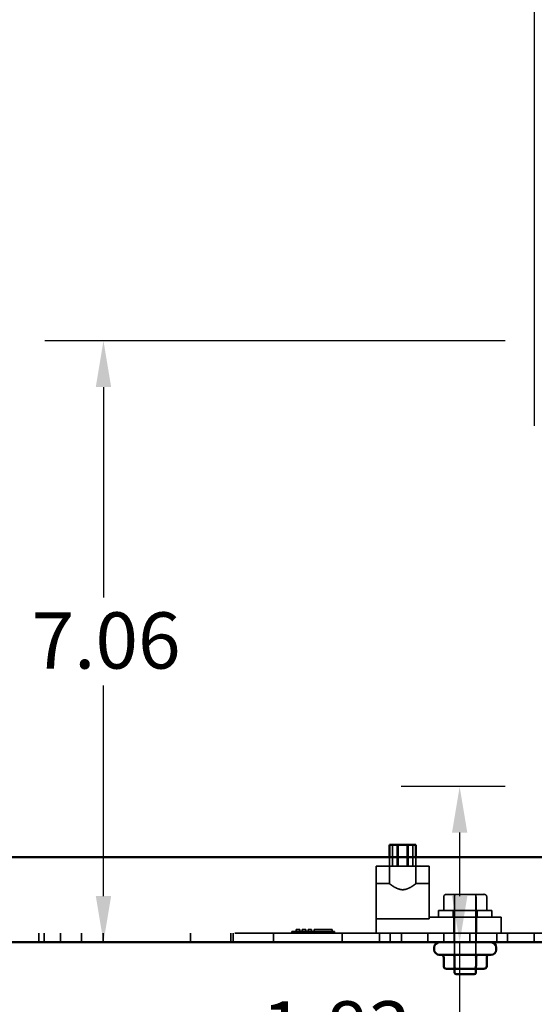
# Model space of a CAD drawing. Units: inches. Extents: x 0.05 to 2.15, y 0.02 to 1.67.
# Drawn here: x 1.23 to 1.34, y 0.69 to 0.9 of the extents above; entities that cross this region are included whole.
import ezdxf

# ---------------------------------------------------------------- set-up
doc = ezdxf.new("R2010")
doc.units = ezdxf.units.IN
doc.header["$LTSCALE"] = 0.1
doc.header["$MEASUREMENT"] = 0
doc.linetypes.add('DASHED', pattern=[0.2067, 0.1654, -0.0413])
for name, color, linetype, lineweight in [('Dimension (ANSI)', 7, 'Continuous', 25), ('Hidden (ANSI)', 7, 'DASHED', 35), ('Visible (ANSI)', 7, 'Continuous', 50)]:
    doc.layers.add(name, color=color, linetype=linetype, lineweight=lineweight)
doc.styles.add('Note Text (ANSI)', font='tahoma.ttf')
doc.dimstyles.new('Default (ANSI)', dxfattribs={"dimscale": 0.1, "dimtxt": 0.12, "dimasz": 0.098425, "dimexe": 0.125, "dimexo": 0.0625, "dimgap": 0.031496, "dimtad": 0, "dimtih": 1, "dimtoh": 1, "dimrnd": 1e-08, "dimzin": 0, "dimdsep": 46, "dimtxsty": 'Note Text (ANSI)', "dimcen": 0.09, "dimdle": 0.393701, "dimclrd": 256, "dimclre": 256, "dimclrt": 256, "dimadec": 0, "dimazin": 1, "dimtfac": 1, "dimtofl": 0, "dimtmove": 0, "dimatfit": 3, "dimfxl": 1, "dimtolj": 1, "dimtzin": 4, "dimlwd": -1, "dimlwe": -1, "dimarcsym": 0})

# ---------------------------------------------------------------- blocks, each defined once
blk = doc.blocks.new('*D46')
at = {"layer": 'Defpoints', "color": 0, "transparency": 16777216}
for p in [(1.3229, 0.73965), (1.33885, 0.73965), (1.29527, 0.70641)]:
    blk.add_point(p, dxfattribs=at)
at = {"layer": 'Dimension (ANSI)', "transparency": 16777216}
for p, q in [((1.3326, 0.73965), (1.3104, 0.73965)), ((1.3229, 0.72981), (1.3229, 0.71625)), ((1.3229, 0.70641), (1.3229, 0.68755)), ((1.3229, 0.68755), (1.31305, 0.68755))]:
    blk.add_line(p, q, dxfattribs=at)
for points in [[(1.32126, 0.72981), (1.32454, 0.72981), (1.3229, 0.73965)], [(1.32126, 0.71625), (1.32454, 0.71625), (1.3229, 0.70641)]]:
    blk.add_solid(points, dxfattribs=at)
at = {"layer": 'Dimension (ANSI)', "transparency": 16777216, "insert": (1.28063, 0.69382), "char_height": 0.012, "attachment_point": 1, "style": 'Note Text (ANSI)'}
blk.add_mtext('\\A1;1.83', dxfattribs=at)
blk = doc.blocks.new('*D47')
at = {"layer": 'Defpoints', "color": 0, "transparency": 16777216}
for p in [(1.24687, 0.83479), (1.33885, 0.83479), (1.24687, 0.70641)]:
    blk.add_point(p, dxfattribs=at)
at = {"layer": 'Dimension (ANSI)', "transparency": 16777216}
for p, q in [((1.3326, 0.83479), (1.23437, 0.83479)), ((1.24687, 0.82495), (1.24687, 0.77999)), ((1.24687, 0.71625), (1.24687, 0.7612))]:
    blk.add_line(p, q, dxfattribs=at)
for points in [[(1.24523, 0.82495), (1.24851, 0.82495), (1.24687, 0.83479)], [(1.24523, 0.71625), (1.24851, 0.71625), (1.24687, 0.70641)]]:
    blk.add_solid(points, dxfattribs=at)
at = {"layer": 'Dimension (ANSI)', "transparency": 16777216, "insert": (1.23152, 0.77684), "char_height": 0.012, "attachment_point": 1, "style": 'Note Text (ANSI)'}
blk.add_mtext('\\A1;7.06', dxfattribs=at)
blk = doc.blocks.new('*D48')
at = {"layer": 'Defpoints', "color": 0, "transparency": 16777216}
for p in [(1.33885, 1.10628), (1.06977, 1.04059), (1.33885, 0.81044)]:
    blk.add_point(p, dxfattribs=at)
at = {"layer": 'Dimension (ANSI)', "transparency": 16777216}
for p, q in [((1.06977, 1.04684), (1.06977, 1.11878)), ((1.33885, 0.81669), (1.33885, 1.11878)), ((1.07961, 1.10628), (1.18189, 1.10628)), ((1.32901, 1.10628), (1.22673, 1.10628))]:
    blk.add_line(p, q, dxfattribs=at)
for points in [[(1.07961, 1.10792), (1.07961, 1.10464), (1.06977, 1.10628)], [(1.32901, 1.10792), (1.32901, 1.10464), (1.33885, 1.10628)]]:
    blk.add_solid(points, dxfattribs=at)
at = {"layer": 'Dimension (ANSI)', "transparency": 16777216, "insert": (1.18504, 1.11255), "char_height": 0.012, "attachment_point": 1, "style": 'Note Text (ANSI)'}
blk.add_mtext('\\A1;14.80', dxfattribs=at)

msp = doc.modelspace()

# ---------------------------------------------------------------- linework, layer by layer
at = {"layer": 'Hidden (ANSI)', "ltscale": 0.086477}
for p, q in [((1.30858, 0.72268), (1.30858, 0.72722)), ((1.30954, 0.72268), (1.30954, 0.72722)), ((1.30977, 0.72268), (1.30977, 0.72722)), ((1.31169, 0.72268), (1.31169, 0.72722)), ((1.31193, 0.72268), (1.31193, 0.72722)), ((1.31288, 0.72268), (1.31288, 0.72722))]:
    msp.add_line(p, q, dxfattribs=at)
at = {"layer": 'Hidden (ANSI)', "ltscale": 0.036262}
for p, q in [((1.30789, 0.72268), (1.30789, 0.72459)), ((1.31357, 0.72268), (1.31357, 0.72459)), ((1.32178, 0.70128), (1.32178, 0.70319)), ((1.32638, 0.70128), (1.32638, 0.70319))]:
    msp.add_line(p, q, dxfattribs=at)
at = {"layer": 'Hidden (ANSI)', "ltscale": 0.216343}
for p, q in [((1.31641, 0.72268), (1.30505, 0.72268)), ((1.30505, 0.71144), (1.31641, 0.71144))]:
    msp.add_line(p, q, dxfattribs=at)
at = {"layer": 'Hidden (ANSI)', "ltscale": 0.272445}
msp.add_line((1.30505, 0.72268), (1.30505, 0.70837), dxfattribs=at)
at = {"layer": 'Hidden (ANSI)', "ltscale": 0.07124}
for p, q in [((1.30789, 0.72268), (1.30789, 0.71893)), ((1.31357, 0.72268), (1.31357, 0.71893))]:
    msp.add_line(p, q, dxfattribs=at)
at = {"layer": 'Hidden (ANSI)', "ltscale": 0.207685}
msp.add_line((1.31641, 0.71177), (1.31641, 0.72268), dxfattribs=at)
at = {"layer": 'Hidden (ANSI)', "ltscale": 0.054011}
for p, q in [((1.30505, 0.71893), (1.30789, 0.71893)), ((1.31357, 0.71893), (1.31641, 0.71893))]:
    msp.add_line(p, q, dxfattribs=at)
at = {"layer": 'Hidden (ANSI)', "ltscale": 0.054617}
for p, q in [((1.31949, 0.7161), (1.31949, 0.71322)), ((1.32178, 0.7161), (1.32178, 0.71322)), ((1.32179, 0.7161), (1.32179, 0.71322)), ((1.32638, 0.7161), (1.32638, 0.71322)), ((1.32639, 0.7161), (1.32639, 0.71322)), ((1.32868, 0.7161), (1.32868, 0.71322))]:
    msp.add_line(p, q, dxfattribs=at)
at = {"layer": 'Hidden (ANSI)', "ltscale": 0.075478}
for p, q in [((1.3221, 0.71664), (1.32012, 0.71664)), ((1.32607, 0.71664), (1.3221, 0.71664)), ((1.32805, 0.71664), (1.32607, 0.71664))]:
    msp.add_line(p, q, dxfattribs=at)
at = {"layer": 'Hidden (ANSI)', "ltscale": 0.339888}
msp.add_line((1.32977, 0.71322), (1.3184, 0.71322), dxfattribs=at)
at = {"layer": 'Hidden (ANSI)', "ltscale": 0.027605}
for p, q in [((1.3184, 0.71322), (1.3184, 0.71177)), ((1.32153, 0.71322), (1.32153, 0.71177)), ((1.32664, 0.71322), (1.32664, 0.71177)), ((1.32977, 0.71322), (1.32977, 0.71177))]:
    msp.add_line(p, q, dxfattribs=at)
at = {"layer": 'Hidden (ANSI)', "ltscale": 0.237814}
for p, q in [((1.32181, 0.71322), (1.32181, 0.70073)), ((1.32636, 0.71322), (1.32636, 0.70073))]:
    msp.add_line(p, q, dxfattribs=at)
at = {"layer": 'Hidden (ANSI)', "ltscale": 0.029944}
msp.add_line((1.31641, 0.71177), (1.31641, 0.71144), dxfattribs=at)
at = {"layer": 'Hidden (ANSI)', "ltscale": 0.292098}
msp.add_line((1.33176, 0.71177), (1.31641, 0.71177), dxfattribs=at)
at = {"layer": 'Hidden (ANSI)', "ltscale": 0.06466}
for p, q in [((1.32167, 0.71177), (1.32167, 0.70837)), ((1.3265, 0.71177), (1.3265, 0.70837)), ((1.33176, 0.70837), (1.33176, 0.71177))]:
    msp.add_line(p, q, dxfattribs=at)
at = {"layer": 'Hidden (ANSI)', "ltscale": 0.27189}
msp.add_line((1.28706, 0.70873), (1.29615, 0.70873), dxfattribs=at)
at = {"layer": 'Hidden (ANSI)', "ltscale": 0.006826}
for p, q in [((1.28706, 0.70837), (1.28706, 0.70873)), ((1.28803, 0.70873), (1.28803, 0.7091)), ((1.28876, 0.70873), (1.28876, 0.7091)), ((1.2893, 0.70873), (1.2893, 0.7091)), ((1.29003, 0.70873), (1.29003, 0.7091)), ((1.29058, 0.70873), (1.29058, 0.7091)), ((1.2913, 0.70873), (1.2913, 0.7091)), ((1.29185, 0.70873), (1.29185, 0.7091)), ((1.29569, 0.70873), (1.29569, 0.7091)), ((1.29615, 0.70837), (1.29615, 0.70873))]:
    msp.add_line(p, q, dxfattribs=at)
at = {"layer": 'Hidden (ANSI)', "ltscale": 0.013752}
for p, q in [((1.28876, 0.7091), (1.28803, 0.7091)), ((1.29003, 0.7091), (1.2893, 0.7091)), ((1.2913, 0.7091), (1.29058, 0.7091))]:
    msp.add_line(p, q, dxfattribs=at)
at = {"layer": 'Hidden (ANSI)', "ltscale": 0.073094}
msp.add_line((1.29569, 0.7091), (1.29185, 0.7091), dxfattribs=at)
at = {"layer": 'Hidden (ANSI)', "ltscale": 1.084761}
msp.add_line((1.07494, 0.70837), (1.50096, 0.70837), dxfattribs=at)
at = {"layer": 'Hidden (ANSI)', "ltscale": 0.037301}
for p, q in [((1.23309, 0.70641), (1.23309, 0.70837)), ((1.23418, 0.70641), (1.23418, 0.70837)), ((1.23772, 0.70641), (1.23772, 0.70837)), ((1.24218, 0.70641), (1.24218, 0.70837)), ((1.24681, 0.70641), (1.24681, 0.70837)), ((1.26545, 0.70641), (1.26545, 0.70837)), ((1.27409, 0.70641), (1.27409, 0.70837)), ((1.27454, 0.70641), (1.27454, 0.70837)), ((1.28318, 0.70641), (1.28318, 0.70837)), ((1.29781, 0.70641), (1.29781, 0.70837)), ((1.30581, 0.70641), (1.30581, 0.70837)), ((1.30809, 0.70641), (1.30809, 0.70837)), ((1.31045, 0.70641), (1.31045, 0.70837)), ((1.31609, 0.70641), (1.31609, 0.70837)), ((1.31954, 0.70641), (1.31954, 0.70837)), ((1.32172, 0.70641), (1.32172, 0.70837)), ((1.32509, 0.70641), (1.32509, 0.70837)), ((1.32509, 0.70641), (1.32509, 0.70837)), ((1.32645, 0.70641), (1.32645, 0.70837)), ((1.33081, 0.70641), (1.33081, 0.70837)), ((1.33309, 0.70641), (1.33309, 0.70837)), ((1.33309, 0.70641), (1.33309, 0.70837)), ((1.33881, 0.70641), (1.33881, 0.70837))]:
    msp.add_line(p, q, dxfattribs=at)
at = {"layer": 'Hidden (ANSI)', "ltscale": 0.107948}
for p, q in [((1.32181, 0.70073), (1.32181, 0.70641)), ((1.32636, 0.70073), (1.32636, 0.70641))]:
    msp.add_line(p, q, dxfattribs=at)
at = {"layer": 'Hidden (ANSI)', "ltscale": 0.017504}
for centre, major_axis, ratio, start_param, end_param in [((1.32012, 0.7161), (0.00063, 0), 0.866026, 1.570796, 3.141593), ((1.3221, 0.7161), (0, -0.000545), 0.578221, 3.141593, 4.712389), ((1.3221, 0.7161), (0, -0.000545), 0.576479, 3.141593, 4.712389), ((1.32607, 0.7161), (0, -0.000545), 0.576479, 1.570796, 3.141593), ((1.32607, 0.7161), (0, -0.000545), 0.578221, 1.570796, 3.141593), ((1.32805, 0.7161), (-0.00063, 0), 0.866026, 3.141593, 4.712389), ((1.32147, 0.70319), (0, -0.000545), 0.578221, 1.570796, 3.141593), ((1.3267, 0.70319), (0, -0.000545), 0.576479, 3.141593, 4.712389), ((1.3221, 0.70128), (0, 0.000545), 0.578221, 1.570796, 3.141593), ((1.32607, 0.70128), (0, 0.000545), 0.576479, 3.141593, 4.712389)]:
    msp.add_ellipse(centre, major_axis=major_axis, ratio=ratio, start_param=start_param, end_param=end_param, dxfattribs=at)
at = {"layer": 'Hidden (ANSI)', "ltscale": 0.178509}
msp.add_open_spline([(1.30789, 0.71893), (1.30789, 0.71893), (1.30797, 0.71887), (1.30827, 0.71866), (1.30848, 0.7185), (1.30897, 0.71819), (1.30928, 0.71801), (1.3098, 0.7178), (1.30998, 0.71774), (1.31035, 0.71765), (1.31054, 0.71763), (1.31092, 0.71763), (1.31112, 0.71765), (1.31149, 0.71774), (1.31167, 0.7178), (1.31219, 0.71801), (1.3125, 0.71819), (1.31298, 0.7185), (1.3132, 0.71866), (1.3135, 0.71887), (1.31357, 0.71893), (1.31357, 0.71893)], degree=3, knots=[0.634107, 0.634107, 0.634107, 0.634107, 0.790833, 0.790833, 0.947559, 0.947559, 1.107887, 1.107887, 1.188051, 1.188051, 1.268215, 1.268215, 1.348379, 1.348379, 1.428543, 1.428543, 1.588871, 1.588871, 1.745597, 1.745597, 1.902322, 1.902322, 1.902322, 1.902322], dxfattribs=at)
at = {"layer": 'Visible (ANSI)'}
for p, q in [((1.30789, 0.72722), (1.31357, 0.72722)), ((1.30789, 0.72459), (1.30789, 0.72722)), ((1.31357, 0.72459), (1.31357, 0.72722)), ((1.50255, 0.72459), (1.07335, 0.72459)), ((1.50096, 0.70641), (1.07494, 0.70641)), ((1.31747, 0.70531), (1.31747, 0.70482)), ((1.3307, 0.70531), (1.3307, 0.70482)), ((1.32961, 0.70373), (1.31856, 0.70373)), ((1.31949, 0.70128), (1.31949, 0.70319)), ((1.32179, 0.70128), (1.32179, 0.70319)), ((1.32639, 0.70128), (1.32639, 0.70319)), ((1.32868, 0.70128), (1.32868, 0.70319)), ((1.32012, 0.70073), (1.3221, 0.70073)), ((1.32181, 0.70073), (1.32181, 0.69995)), ((1.3221, 0.70073), (1.32607, 0.70073)), ((1.32607, 0.70073), (1.32805, 0.70073)), ((1.32636, 0.70073), (1.32636, 0.69995)), ((1.32599, 0.69959), (1.32218, 0.69959))]:
    msp.add_line(p, q, dxfattribs=at)
for centre, radius, start, end in [((1.31856, 0.70531), 0.00109, 90, 180), ((1.32961, 0.70531), 0.00109, 0, 90), ((1.31856, 0.70482), 0.00109, 180, 270), ((1.32961, 0.70482), 0.00109, 270, 0), ((1.32218, 0.69995), 0.000364, 180, 270), ((1.32599, 0.69995), 0.000364, 270, 0)]:
    msp.add_arc(centre, radius, start, end, dxfattribs=at)
for centre, major_axis, ratio, start_param, end_param in [((1.31886, 0.70319), (-0.00063, 0), 0.866026, 3.141593, 4.712389), ((1.32148, 0.70319), (0, -0.000545), 0.576479, 1.570796, 3.141593), ((1.3267, 0.70319), (0, -0.000545), 0.578221, 3.141593, 4.712389), ((1.32931, 0.70319), (-0.00063, 0), 0.866026, 4.712389, 6.283185), ((1.32012, 0.70128), (0.00063, 0), 0.866026, 3.141593, 4.712389), ((1.3221, 0.70128), (0, 0.000545), 0.576479, 1.570796, 3.141593), ((1.32607, 0.70128), (0, 0.000545), 0.578221, 3.141593, 4.712389), ((1.32805, 0.70128), (-0.00063, 0), 0.866026, 1.570796, 3.141593)]:
    msp.add_ellipse(centre, major_axis=major_axis, ratio=ratio, start_param=start_param, end_param=end_param, dxfattribs=at)

# ---------------------------------------------------------------- dimensions: what is measured, and where the dimension line sits
at = {"layer": 'Dimension (ANSI)'}
dim = msp.add_linear_dim(base=(1.33885, 1.10628), p1=(1.06977, 1.04059), p2=(1.33885, 0.81044), dimstyle='Default (ANSI)', override={"dimgap": 0.031496, "dimtih": 0, "dimtoh": 0, "dimdec": 2, "dimlfac": 55, "dimtol": 0, "dimlim": 0, "dimtp": 0, "dimtm": 0, "dimtdec": 2, "dimatfit": 1}, dxfattribs=at)
dim.commit()
dim.dimension.update_dxf_attribs({"geometry": '*D48', "text_midpoint": (1.20431, 1.10628), "dimtype": 160})
for base, p1, p2, override, picture, middle in [((1.24687, 0.83479), (1.24687, 0.70641), (1.33885, 0.83479), {"dimgap": 0.031496, "dimdec": 2, "dimlfac": 55, "dimse1": 1, "dimtol": 0, "dimlim": 0, "dimtp": 0, "dimtm": 0, "dimtdec": 2, "dimatfit": 1}, '*D47', (1.24687, 0.7706)), ((1.3229, 0.73965), (1.29527, 0.70641), (1.33885, 0.73965), {"dimgap": 0.031496, "dimdec": 2, "dimlfac": 55, "dimse1": 1, "dimtol": 0, "dimlim": 0, "dimtp": 0, "dimtm": 0, "dimtdec": 2, "dimatfit": 2}, '*D46', (1.29527, 0.68755))]:
    dim = msp.add_linear_dim(base=base, p1=p1, p2=p2, angle=90, dimstyle='Default (ANSI)', override=override, dxfattribs=at)
    dim.commit()
    dim.dimension.update_dxf_attribs({"geometry": picture, "text_midpoint": middle, "dimtype": 160})

doc.saveas('drawing.dxf')
